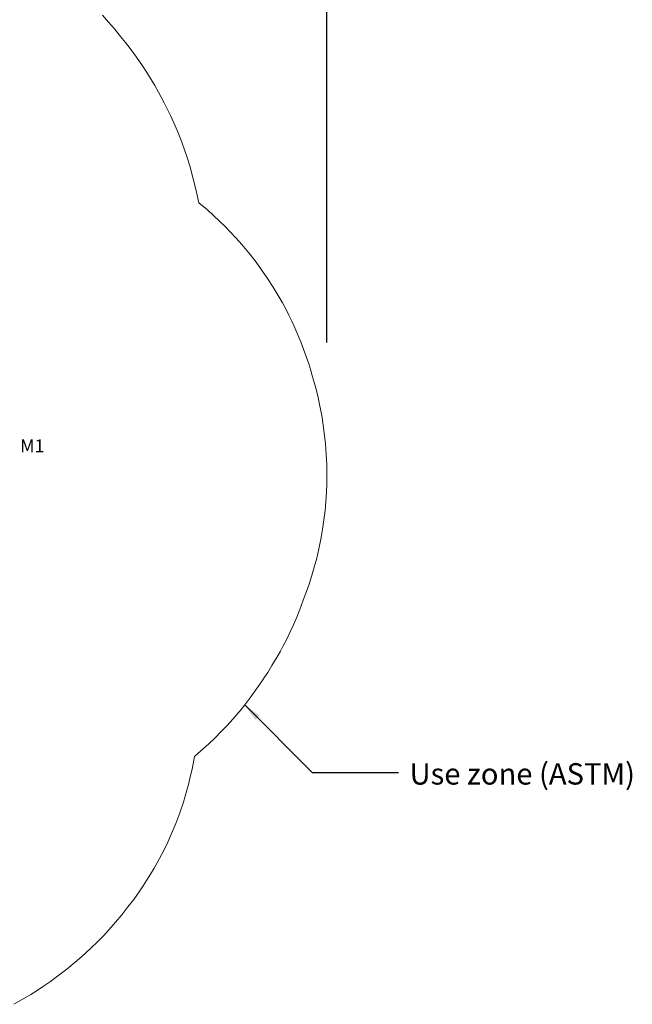
# Model space of a CAD drawing. Units: inches. Extents: x -175 to 184, y -99 to 270.
# Drawn here: x 51 to 184, y -89 to 126 of the extents above; entities that cross this region are included whole.
import ezdxf

# ---------------------------------------------------------------- set-up
doc = ezdxf.new("R2010")
doc.units = ezdxf.units.IN
doc.header["$LTSCALE"] = 500
doc.header["$MEASUREMENT"] = 0
doc.layers.add('Annotation - Label_Pen_No__160', color=7, linetype='Continuous', lineweight=13, true_color=0x000000)
doc.layers.add('Annotation - Text_Pen_No__160', color=7, linetype='Continuous', lineweight=13, true_color=0x000000)
for name, color, linetype, true_color in [('ASTM', 4, 'Continuous', 0x00ffff), ('Default', 7, 'Continuous', 0x000000), ('Dimensioning - General', 7, 'Continuous', 0x000000)]:
    doc.layers.add(name, color=color, linetype=linetype, true_color=true_color)
doc.styles.add('Arial', font='arial.ttf')
doc.dimstyles.new('GFRC ASTM', dxfattribs={"dimtxt": 3.93701, "dimasz": 3.93701, "dimexe": 1.968505, "dimexo": 3.93701, "dimgap": 3.93701, "dimtad": 0, "dimtih": 1, "dimtoh": 1, "dimdec": 3, "dimzin": 1, "dimdsep": 46, "dimlunit": 4, "dimtxsty": 'Arial', "dimcen": 5.905515, "dimazin": 0, "dimtfac": 1, "dimtdec": 4, "dimtix": 1, "dimtmove": 1, "dimatfit": 3, "dimfxl": 0, "dimtolj": 1, "dimtzin": 1, "dimarcsym": 0})

# ---------------------------------------------------------------- blocks, each defined once
blk = doc.blocks.new('*D2')
at = {"layer": 'Defpoints', "color": 0}
for p in [(117.78, 162.31), (-147.13, 51.7), (117.78, 51.12)]:
    blk.add_point(p, dxfattribs=at)
at = {"layer": 'Dimensioning - General', "color": 0, "linetype": 'Continuous', "lineweight": -2}
for p, q in [((-147.13, 55.64), (-147.13, 164.28)), ((117.78, 55.06), (117.78, 164.28)), ((-143.2, 162.31), (-25.4, 162.31)), ((113.84, 162.31), (-3.95, 162.31))]:
    blk.add_line(p, q, dxfattribs=at)
at = {"layer": 'Dimensioning - General', "color": 0}
for points in [[(-143.2, 162.97), (-143.2, 161.65), (-147.13, 162.31)], [(113.84, 161.65), (113.84, 162.97), (117.78, 162.31)]]:
    blk.add_solid(points, dxfattribs=at)
at = {"layer": 'Dimensioning - General', "color": 0, "lineweight": 13, "insert": (-14.68, 162.31), "char_height": 3.937, "attachment_point": 5, "style": 'Arial'}
blk.add_mtext('\\A1;22\'-1"', dxfattribs=at)

msp = doc.modelspace()

# ---------------------------------------------------------------- linework, layer by layer
at = {"layer": 'ASTM', "linetype": 'Continuous', "lineweight": 18}
msp.add_lwpolyline([(49.4469, -89.4098), (51.3056, -88.369), (53.1348, -87.2773), (54.5495, -86.385), (55.9446, -85.4623), (57.4719, -84.4009), (58.7266, -83.4879), (60.99, -81.7448), (62.8713, -80.207), (64.2979, -78.9754), (66.1445, -77.2874), (67.8104, -75.6634), (69.0661, -74.3704), (70.2903, -73.0476), (71.661, -71.4868), (72.9877, -69.8884), (74.362, -68.1328), (75.6065, -66.4969), (76.9343, -64.641), (77.6987, -63.5145), (78.442, -62.374), (79.2842, -61.0231), (80.0966, -59.6542), (81.2584, -57.569), (82.1755, -55.8002), (83.044, -54.0071), (83.959, -51.9688), (84.811, -49.9034), (85.6776, -47.5935), (86.4653, -45.2556), (86.8597, -43.9749), (87.2304, -42.6872), (87.5773, -41.3929), (87.9002, -40.0924), (88.4286, -37.6989), (88.8759, -35.2889), (88.9688, -35.2096), (90.8465, -33.5944), (91.9935, -32.5538), (93.3168, -31.2983), (94.8004, -29.815), (96.0359, -28.5134), (97.2396, -27.1824), (98.1566, -26.1238), (99.0536, -25.0481), (99.8433, -24.0662), (101.186, -22.3162), (102.2903, -20.7926), (103.8032, -18.57), (104.1623, -18.0175), (104.8538, -16.9704), (105.7979, -15.4773), (106.9513, -13.5408), (107.6222, -12.3497), (108.2711, -11.1465), (109.0055, -9.7172), (109.7087, -8.2723), (110.4764, -6.5966), (111.202, -4.9022), (111.8654, -3.2411), (112.6167, -1.2028), (113.3301, 0.6994), (113.8803, 2.2825), (114.4365, 4.0104), (115.026, 6.019), (115.5517, 8.0125), (116.0226, 10.0196), (116.4522, 12.1142), (116.8219, 14.2202), (117.1294, 16.3195), (117.372, 18.3778), (117.5525, 20.3693), (117.6771, 22.3078), (117.7532, 24.3045), (117.7762, 26.3026), (117.7419, 28.4472), (117.6467, 30.5899), (117.4694, 32.9639), (117.2168, 35.3312), (116.9882, 37.0302), (116.7207, 38.7235), (116.4686, 40.1272), (116.1897, 41.5257), (115.8493, 43.0693), (115.4761, 44.6052), (115.0812, 46.0935), (114.6556, 47.5733), (114.2531, 48.9808), (113.8227, 50.3801), (113.2813, 52.0145), (112.7021, 53.6359), (112.0982, 55.2106), (111.4587, 56.7711), (110.8108, 58.2565), (110.1305, 59.7275), (109.4782, 61.0637), (108.7992, 62.3866), (108.0939, 63.6957), (107.3625, 64.9903), (106.0583, 67.16), (104.6814, 69.2842), (103.5255, 70.9539), (102.3251, 72.5919), (101.038, 74.2511), (99.6072, 75.9901), (98.7306, 77.0049), (97.836, 78.0038), (96.7658, 79.1526), (95.6716, 80.2786), (94.3766, 81.5516), (93.0508, 82.7925), (91.6986, 83.9971), (89.8223, 85.5738), (89.3246, 87.904), (88.8965, 89.6676), (88.3323, 91.9058), (87.9087, 93.4179), (87.2881, 95.44), (86.6462, 97.3414), (85.8828, 99.4067), (85.151, 101.2276), (84.3721, 103.0259), (83.632, 104.6225), (83.1228, 105.6674), (82.2351, 107.3965), (81.0085, 109.7352), (80.2184, 111.1428), (79.6527, 112.1093), (78.6212, 113.7913), (77.5456, 115.4454), (76.229, 117.3482), (74.8537, 119.2091), (73.8102, 120.544), (72.7364, 121.8548), (71.4019, 123.5005), (70.0957, 125.0225), (68.7687, 126.4876)], dxfattribs=at)

# ---------------------------------------------------------------- texts
at = {"layer": 'Annotation - Label_Pen_No__160', "linetype": 'Continuous', "lineweight": 13, "insert": (135.8306, -39.105), "char_height": 4.666667, "width": 55.325301, "attachment_point": 4, "line_spacing_factor": 0.963855}
msp.add_mtext('\\fArial;Use zone (ASTM)', dxfattribs=at)
at = {"layer": 'Annotation - Text_Pen_No__160', "linetype": 'Continuous', "lineweight": 13, "insert": (53.4856, 33.8974), "char_height": 2.83465, "width": 7.325681, "attachment_point": 2, "line_spacing_factor": 0.963855}
msp.add_mtext('\\fArial;M1', dxfattribs=at)

# ---------------------------------------------------------------- dimensions: what is measured, and where the dimension line sits
at = {"layer": 'Dimensioning - General', "linetype": 'Continuous', "lineweight": 13}
dim = msp.add_linear_dim(base=(117.7762, 162.3109), p1=(-147.1327, 51.7043), p2=(117.7762, 51.1193), text='22\'-1"', dimstyle='GFRC ASTM', dxfattribs=at)
dim.commit()
dim.dimension.update_dxf_attribs({"geometry": '*D2', "text_midpoint": (-14.6783, 162.3109)})

# ---------------------------------------------------------------- leaders
at = {"layer": 'Default'}
msp.add_leader([(99.8433, -24.0662), (114.5793, -38.8135), (133.4077, -38.8135)], dimstyle='GFRC ASTM', override={"dimgap": 3.93701, "dimtad": 0}, dxfattribs=at)

doc.saveas('drawing.dxf')
